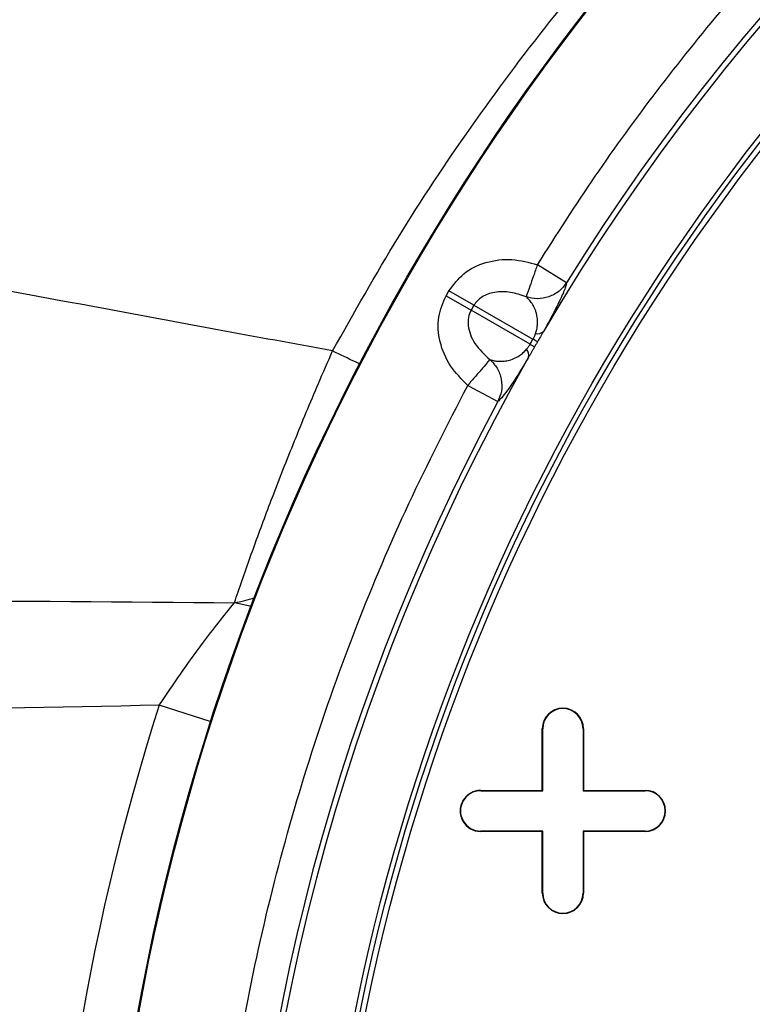
# Model space of a CAD drawing. Units: inches. Extents: x 0.2 to 10.8, y 0.2 to 8.3.
# Drawn here: x 4.8 to 4.9, y 5.3 to 5.6 of the extents above; entities that cross this region are included whole.
import ezdxf

# ---------------------------------------------------------------- set-up
doc = ezdxf.new("R2010")
doc.units = ezdxf.units.IN
doc.header["$MEASUREMENT"] = 0

msp = doc.modelspace()

# ---------------------------------------------------------------- linework, layer by layer
at = {"color": 7, "linetype": 'Continuous', "lineweight": 25}
for p, q in [((4.890158418962746, 5.498016436006613), (4.88419225292707, 5.50171719287092)), ((4.865442716789778, 5.495337018209858), (4.866030939694605, 5.496355850167193)), ((4.871164287957792, 5.493392110165598), (4.866030939694605, 5.496355850167193)), ((4.865442716789778, 5.495337018209858), (4.870576065052965, 5.492373278208261)), ((4.871164287957792, 5.493392110165598), (4.870576065052965, 5.492373278208261)), ((4.882689194379787, 5.485379759730693), (4.870576065052965, 5.492373278208261)), ((4.871164287957792, 5.493392110165598), (4.883277417284614, 5.486398591688029)), ((4.882689194379786, 5.485379759730693), (4.883277417284614, 5.486398591688029)), ((4.869880314426188, 5.476928188232593), (4.876068346901746, 5.473611715314655)), ((4.825472589436899, 5.431505052052472), (4.821982991405633, 5.43229492279118)), ((4.817184548644257, 5.407819935533455), (4.806547399272063, 5.411229236918141)), ((4.885193459379183, 5.3937573731542), (4.885193459379184, 5.406412041320678)), ((4.885193459379184, 5.406412041320678), (4.885267088730681, 5.406412041320678)), ((4.885267088730679, 5.393683743802703), (4.885267088730681, 5.406412041320678)), ((4.893556275472005, 5.406412041320678), (4.893556275472005, 5.393683743802703)), ((4.893629904823503, 5.406412041320678), (4.893556275472005, 5.406412041320678)), ((4.893629904823503, 5.406412041320678), (4.893629904823503, 5.3937573731542)), ((4.872538791212704, 5.393683743802701), (4.872538791212704, 5.393757373154199)), ((4.872538791212704, 5.393757373154199), (4.885193459379183, 5.3937573731542)), ((4.872538791212704, 5.393683743802701), (4.885267088730679, 5.393683743802703)), ((4.885193459379183, 5.3937573731542), (4.885267088730679, 5.393683743802703)), ((4.893629904823503, 5.3937573731542), (4.893556275472005, 5.393683743802703)), ((4.893556275472005, 5.393683743802703), (4.906284572989982, 5.393683743802701)), ((4.893629904823503, 5.3937573731542), (4.906284572989982, 5.3937573731542)), ((4.906284572989982, 5.3937573731542), (4.906284572989982, 5.393683743802701)), ((4.885267088730679, 5.385394557061377), (4.872538791212704, 5.385394557061378)), ((4.872538791212704, 5.38532092770988), (4.872538791212704, 5.385394557061378)), ((4.885193459379183, 5.38532092770988), (4.872538791212704, 5.38532092770988)), ((4.885193459379183, 5.38532092770988), (4.885267088730679, 5.385394557061377)), ((4.885193459379183, 5.372666259543401), (4.885193459379183, 5.38532092770988)), ((4.885267088730679, 5.372666259543401), (4.885267088730679, 5.385394557061377)), ((4.906284572989982, 5.385394557061377), (4.893556275472005, 5.385394557061377)), ((4.893556275472005, 5.385394557061377), (4.893556275472005, 5.372666259543401)), ((4.893629904823503, 5.38532092770988), (4.893556275472005, 5.385394557061377)), ((4.906284572989982, 5.38532092770988), (4.893629904823503, 5.38532092770988)), ((4.893629904823503, 5.38532092770988), (4.893629904823501, 5.372666259543401)), ((4.906284572989982, 5.38532092770988), (4.906284572989982, 5.385394557061377)), ((4.885193459379183, 5.372666259543401), (4.885267088730679, 5.372666259543401)), ((4.893629904823501, 5.372666259543401), (4.893556275472005, 5.372666259543401))]:
    msp.add_line(p, q, dxfattribs=at)
for centre, radius in [((5.269051727095718, 5.262992468767249), 0.4745091591229826), ((5.269051727095718, 5.262992468767249), 0.474312814185657), ((5.269051727095719, 5.262992468767249), 0.4306805399325118), ((5.269051727095718, 5.262992468767249), 0.4296985160435423), ((5.269051727095719, 5.262992468767249), 0.4285714285714297)]:
    msp.add_circle(centre, radius, dxfattribs=at)
for centre, radius, start, end in [((5.269051727095718, 5.262992468767249), 0.4458659037478397, 91.81093931117279, 148.1890606888265), ((5.269051727095719, 5.262992468767249), 0.4447412823397097, 90.39462456542496, 149.6053754345719), ((4.834655462644139, 5.402800620187779), 0.09670943755403033, 59.19342540506535, 59.81701343542161), ((4.884144743265479, 5.489476787176302), 0.001953196196963844, 259.7911217426185, 311.3516844587607), ((4.880457061879588, 5.483089535653776), 0.001953196196944628, 348.6483155413162, 40.20887825774678), ((4.930776184101191, 5.5692865934122), 0.09670943758973372, 240.1829865646986, 240.8065745948239), ((5.269051727095719, 5.262992468767249), 0.4447412823397101, 150.3946245654243, 209.6053754345729), ((5.269051727095718, 5.262992468767249), 0.4458659037478391, 151.8109393111722, 208.1890606888277), ((5.269051727095718, 5.262992468767249), 0.4856793105408471, 162.2288812180118, 197.771118781989), ((4.889411682101342, 5.406412041320678), 0.004218222722160547, 0, 180), ((4.889411682101342, 5.406412041320678), 0.004144593370662975, 0, 180), ((4.872538791212704, 5.38953915043204), 0.004218222722160547, 90, 270.0000000000008), ((4.872538791212704, 5.38953915043204), 0.004144593370662086, 90, 270.0000000000008), ((4.906284572989982, 5.38953915043204), 0.004218222722160547, 270.0000000000008, 90), ((4.906284572989982, 5.38953915043204), 0.004144593370662975, 270.0000000000008, 90), ((4.889411682101342, 5.372666259543401), 0.004218222722159659, 180, 0), ((4.889411682101342, 5.372666259543401), 0.004144593370662975, 180, 0)]:
    msp.add_arc(centre, radius, start, end, dxfattribs=at)
for points, knots in [([(6.357935249873463, 5.352278183052966), (6.355990333530433, 5.358275431192517), (6.351986555858923, 5.370621282610596), (6.344133171586045, 5.389723797920575), (6.334604615894714, 5.409579635823055), (6.323355957106418, 5.429698599977443), (6.310965332725287, 5.449180850291547), (6.297547798593556, 5.467987670627545), (6.283230801331961, 5.486084942924561), (6.267177902839832, 5.504531306956814), (6.249300506392718, 5.523203659322305), (6.229539695140764, 5.54199792219637), (6.208980777515695, 5.559919375131731), (6.18512908724041, 5.579093456354375), (6.157774153776142, 5.599192710467014), (6.126746559601831, 5.619862053408322), (6.094132009007585, 5.639658435076479), (6.059989320857499, 5.658566746345262), (6.024356355712873, 5.676554552363474), (5.98809157888194, 5.693270890853693), (5.951302470511052, 5.708780590950254), (5.910591284832147, 5.724503361594076), (5.865873495720145, 5.740143774518468), (5.817075751599313, 5.75536143086887), (5.767810823306429, 5.768997205310817), (5.716732204831738, 5.781474752700814), (5.663861096324359, 5.792712012529725), (5.609218213016354, 5.802607845418184), (5.554310585469616, 5.810916654162094), (5.499209401049209, 5.817694567072924), (5.443957537615259, 5.822997648694729), (5.388587408819532, 5.826837373127153), (5.333135510430509, 5.829224520143085), (5.276698510341592, 5.830184076739977), (5.219305956057624, 5.829633907778438), (5.160995193417652, 5.827477577266057), (5.102766066747254, 5.823717371157067), (5.048328357956705, 5.818682221477616), (4.997685968272054, 5.812700620529457), (4.950824857815606, 5.806047984912563), (4.904133497872118, 5.798257189191071), (4.857661373009444, 5.789295245784642), (4.811161964349204, 5.779059390202698), (4.764665504110814, 5.767494229567932), (4.718222855110023, 5.754513535215843), (4.672190947956279, 5.740115266434966), (4.626665136855858, 5.724236594874945), (4.584598533030744, 5.707922401169222), (4.54591844209596, 5.691436291962441), (4.510554238700586, 5.675002410208613), (4.475765951034673, 5.65733400538398), (4.441683599869354, 5.638367021062419), (4.408438310936699, 5.618036547100416), (4.378344646112011, 5.597754359976673), (4.351296183673813, 5.577780975596697), (4.327174251211993, 5.558352148345223), (4.305767015043392, 5.539436711268951), (4.286946202779877, 5.521270868259775), (4.270547702561323, 5.504080131959607), (4.254931481080082, 5.48617828854312), (4.240186173932909, 5.4675463324405), (4.226411954737054, 5.448146897579164), (4.213718117408603, 5.427976556967674), (4.202207233866316, 5.407086339314972), (4.192125375023248, 5.385516643611937), (4.184785562565541, 5.36721051685451), (4.181385886272861, 5.355955152618546), (4.180275259730801, 5.352278183052966)], [0, 0, 0, 0, 0.007535280863312692, 0.01551202414294635, 0.02466989007385542, 0.03385142518738354, 0.04305172260672843, 0.05225971430648146, 0.06145903195543216, 0.07062878734214062, 0.08148471677658722, 0.09235157770001848, 0.103221505443238, 0.1140816208994583, 0.1289301911968858, 0.1437875517143229, 0.1586391069231198, 0.1745304841472215, 0.1904354762982375, 0.2063489564084289, 0.2222613014291087, 0.2381588510876353, 0.2585171246003272, 0.2788864972342643, 0.2992580837136498, 0.3196193776924373, 0.3417392822167115, 0.3638687961499837, 0.3859997409569264, 0.4081215974971916, 0.4302324638095896, 0.4523509922381487, 0.4744697417890473, 0.4965809097358487, 0.5198255681747449, 0.5430790260100022, 0.5663322687065492, 0.5895766336629243, 0.6084302068505051, 0.6272926564540096, 0.6461569584181837, 0.6650172803411672, 0.6838690681985076, 0.7030728879490769, 0.7222916335433603, 0.7415123522384701, 0.7607252996736454, 0.7799242527898775, 0.7954423635068406, 0.8109862004802376, 0.8265366500755063, 0.8420793461649975, 0.8576052769696992, 0.8731114327329808, 0.8854499279176731, 0.8977932224096423, 0.9101293433498027, 0.9195889825596243, 0.929057668664574, 0.9385237809882578, 0.9479799069648549, 0.9574527945391549, 0.96695390514918, 0.9764580417540777, 0.9859466144621235, 0.995408956135688, 0.9999999999999999, 0.9999999999999999, 0.9999999999999999, 0.9999999999999999]), ([(4.186691886830104, 5.352278183052966), (4.187200506099047, 5.354002829300917), (4.1894644761634, 5.361679588156461), (4.194611265990489, 5.37531311524998), (4.202321670332275, 5.393438593521811), (4.210979829736779, 5.410752067895044), (4.220287246436631, 5.427257016843404), (4.230095668285341, 5.442925906183945), (4.241152611365622, 5.458928876112299), (4.253547559492251, 5.475256279647525), (4.267293640050481, 5.49178291493476), (4.282467985392833, 5.508492136466883), (4.299144533244411, 5.525367893273098), (4.317514392999388, 5.54246807540226), (4.336298973006417, 5.558568951155205), (4.355291200464273, 5.573695911661546), (4.374296842304421, 5.587865112801477), (4.394651625616099, 5.602067715564996), (4.416406686106797, 5.616271447903862), (4.439611043588589, 5.630443921956217), (4.464315478069935, 5.644545122011579), (4.490569596058209, 5.658531566027065), (4.517413054217855, 5.671858815904294), (4.54475763665531, 5.684539765233313), (4.572511866492084, 5.696583695917995), (4.601634918022277, 5.708383490391255), (4.632141942009936, 5.719894685110055), (4.66404723902882, 5.731072395828342), (4.697357929909993, 5.741869434170295), (4.732069586533081, 5.752236921061947), (4.76816753864812, 5.76212245639838), (4.805633292962142, 5.771472282790041), (4.844445708811516, 5.780232033708907), (4.8845693566733, 5.788344904102997), (4.925949698298879, 5.795759978266825), (4.968518028875725, 5.802422540322387), (5.013705973945252, 5.8084791207843), (5.061516436912136, 5.813759799055577), (5.111940783299182, 5.818086695838802), (5.16344335459105, 5.821246357720972), (5.215933337244853, 5.823182610338591), (5.267410012622618, 5.823816418603489), (5.317297074946505, 5.82325881109304), (5.365032467891425, 5.821660244958962), (5.411969294949774, 5.819046329357313), (5.458039889207305, 5.815458786378523), (5.50291521116902, 5.810964624064797), (5.546539093446357, 5.805627007913738), (5.588857110068235, 5.799518843736434), (5.630072246752521, 5.792658622960639), (5.670378539234522, 5.785049263464402), (5.709696435371181, 5.776723542306443), (5.747961187523493, 5.767715517089575), (5.784869638664775, 5.75814008424685), (5.820402685294656, 5.748050866792621), (5.854542458622707, 5.737501564323635), (5.887278121525016, 5.726542960300454), (5.920251693332085, 5.714630135626008), (5.953290809183571, 5.701717858866981), (5.986217531404071, 5.687759825664572), (6.017301165631961, 5.673512777800367), (6.046580443378042, 5.659037426890483), (6.074104022424079, 5.64438645142928), (6.099469133326998, 5.629872349850986), (6.122802215613082, 5.615568232914155), (6.144230036096797, 5.601537870238488), (6.16429347388093, 5.587509789506827), (6.183041836485626, 5.573515094521103), (6.201375391896891, 5.55890653973491), (6.219187839132338, 5.543682312200549), (6.236366839851839, 5.527835045193871), (6.252081662001989, 5.512175348706854), (6.266417741960181, 5.496732619935021), (6.279453103577385, 5.481524081701767), (6.29126495039177, 5.466562818694111), (6.30226325832029, 5.451408674302557), (6.312423167558864, 5.436067145228656), (6.321714907971753, 5.420547095695774), (6.329879080815118, 5.405376545098791), (6.337015171416241, 5.390567843839465), (6.343646681705793, 5.37486757707832), (6.348475105533621, 5.362176691769178), (6.350838275672431, 5.354184495405772), (6.351401943057784, 5.352278183052966)], [0, 0, 0, 0, 0.002165604771443371, 0.009639556881032704, 0.01753153539378591, 0.02588720542642225, 0.03293964125462465, 0.04034900551189439, 0.04814546995597827, 0.05636140223703377, 0.06503265914116275, 0.074029656763713, 0.08354078992817723, 0.0936022244281855, 0.1042512582860042, 0.1133331196498042, 0.1228435980436598, 0.132801044564062, 0.1432246034393316, 0.1541339122719078, 0.1655473497731516, 0.1774831233502985, 0.1899602637822379, 0.2016417715552828, 0.213786090085224, 0.2263992441488553, 0.2394875161380741, 0.2530577237574924, 0.2671164008395299, 0.2816623364088365, 0.2966900058015623, 0.3121943481362713, 0.3281708563468643, 0.3446123907642386, 0.3614982526038597, 0.3788043349554685, 0.3965070455348687, 0.4164106341646484, 0.436737617976209, 0.4574616529010185, 0.4785572749713541, 0.4999998566918303, 0.5194649170190767, 0.5386463369534544, 0.5575258266400746, 0.5760845156735943, 0.5943030169338307, 0.6118452318848169, 0.6290183283117009, 0.6458003951694715, 0.6621690050273976, 0.6784220167313899, 0.6942058742709726, 0.7095157908838645, 0.7243470294903437, 0.7386943111544966, 0.7525526585494196, 0.7659248525909544, 0.7809205785318094, 0.7952746085630895, 0.8089965199456012, 0.8221012727679792, 0.8346111401638194, 0.8465480118462823, 0.8572968024001898, 0.8675725864232643, 0.8773943036054888, 0.8867803812959894, 0.8957484901570429, 0.9056262437582394, 0.9149981320564674, 0.9238939146318939, 0.9323421666285105, 0.9403725848594732, 0.9480147037735914, 0.9552965312208214, 0.9629207433103157, 0.9701712367354494, 0.9770772522425731, 0.9836658856120883, 0.9899623552396605, 0.9976058037953978, 1, 1, 1, 1]), ([(4.189020553293615, 5.352278183052966), (4.189461080843299, 5.35376883711791), (4.191648444644852, 5.361170423567239), (4.196690469049954, 5.374493475154094), (4.204347408626613, 5.392503924407092), (4.212954018563503, 5.409710968828187), (4.222207352004405, 5.426120194704778), (4.231962411104371, 5.441703337424146), (4.24296250619152, 5.457623647995941), (4.255297539419942, 5.47387178899101), (4.268981373094757, 5.490323243230411), (4.284091589718372, 5.506961479929275), (4.300702517180935, 5.523770532259496), (4.319005238729176, 5.540807911816141), (4.337725699983645, 5.556853532135635), (4.356657430729137, 5.571932076706758), (4.375606641089806, 5.586058994969459), (4.395904688910135, 5.600221799957077), (4.417602834076656, 5.614388166326649), (4.440750207544511, 5.628525644270223), (4.465397676322355, 5.642594151045782), (4.491594915562302, 5.656550127030496), (4.518383525186413, 5.669849992569095), (4.545675373500534, 5.682506346349547), (4.573379028087654, 5.694528199607276), (4.602451701807387, 5.70630746506358), (4.632908548395546, 5.717799621825875), (4.664763870321734, 5.728959729417772), (4.698024788177393, 5.739740539889087), (4.732686863785148, 5.75009312951839), (4.768735411472815, 5.759965058101737), (4.806151921534039, 5.769302526187665), (4.844915233715112, 5.778051124954447), (4.884989881854283, 5.786154003906419), (4.926321263567034, 5.793560233167427), (4.968840593683387, 5.80021507855569), (5.013977772649413, 5.806264831256922), (5.061735608897014, 5.811539683531048), (5.112105428920606, 5.81586188050612), (5.163553246718057, 5.819018163965531), (5.215988321987159, 5.820952375813405), (5.267411715095735, 5.821585519458869), (5.317247194428399, 5.82102849564833), (5.364932764497819, 5.8194316102894), (5.411819883603402, 5.816820478939127), (5.457840941948392, 5.813236811228932), (5.502667234399154, 5.808747573659516), (5.546242589387258, 5.803415908667385), (5.588512531486381, 5.797314716295237), (5.629679676998396, 5.790462540558732), (5.669937653651844, 5.782862380791439), (5.709206837778217, 5.774547053318793), (5.747422431845854, 5.765550667803732), (5.784281575253027, 5.755988099136768), (5.819765147141015, 5.745913011139552), (5.853855262720399, 5.735379145894232), (5.886541070385374, 5.724437325523596), (5.919461745049469, 5.71254371481778), (5.952444928577071, 5.699653426781532), (5.985312715663689, 5.685720532565582), (6.016337154728218, 5.671500783444078), (6.045557010210431, 5.657054979405197), (6.073021001521799, 5.642435900836864), (6.098327598876629, 5.627955467709659), (6.121603290423072, 5.613686727552627), (6.142974897772096, 5.599693374893207), (6.162982302205697, 5.585704678826803), (6.181674931140464, 5.571751794261805), (6.199950207115526, 5.557189900296577), (6.217702160394107, 5.542017645180625), (6.234818877095423, 5.526228105974051), (6.250472670180368, 5.510629484381926), (6.264749266514551, 5.495251143880971), (6.277726960691105, 5.480110202427283), (6.289483232467939, 5.465219604333103), (6.300426583336184, 5.450141527047019), (6.310532744417862, 5.43488151819814), (6.319772697913324, 5.419448431948341), (6.327888709262475, 5.404367295527592), (6.334981722559768, 5.389650387645495), (6.341567364443876, 5.374050801167035), (6.346291660469382, 5.361664098875316), (6.348577392639847, 5.353949195826845), (6.349072471791265, 5.352278183052966)], [0, 0, 0, 0, 0.001877431273830879, 0.009322062175742772, 0.01718547090889607, 0.02551370807361172, 0.03254528644571245, 0.03993497498179085, 0.04771314329866082, 0.05591236110453995, 0.06456867285095465, 0.07355289988920814, 0.0830533363416655, 0.09310629499456127, 0.1037492208093424, 0.1128279720413758, 0.1223370438095346, 0.1322948387932703, 0.1427205580082244, 0.1536338981255813, 0.1650532788939003, 0.1769969418407026, 0.1894839565176937, 0.2011760574160945, 0.2133326188631252, 0.2259596612704683, 0.2390634639551502, 0.2526508441166768, 0.2667283350537192, 0.2812947010912892, 0.2963443794475489, 0.3118722730665285, 0.3278738409761663, 0.3443418990941134, 0.3612556496260115, 0.378590872429967, 0.396323863488429, 0.4162619465379885, 0.4366245586220148, 0.4573852949428899, 0.4785186374086624, 0.4999999064439045, 0.5195001004356187, 0.538715862321619, 0.5576288635974596, 0.5762201937952584, 0.5944704242859221, 0.6120428534919776, 0.6292451255702118, 0.6460552252100996, 0.6624506191575357, 0.6787295644395382, 0.6945378685469709, 0.7098707097245156, 0.7247233160432042, 0.7390903715019117, 0.7529668622413832, 0.7663555570559243, 0.7813684587021427, 0.7957374269413078, 0.8094720322233084, 0.8225872512259288, 0.835105404818756, 0.8470484273474116, 0.8578010966801292, 0.8680789366127635, 0.8779009440586424, 0.8872856009454145, 0.8962506275522586, 0.9061228107742336, 0.9154870903310285, 0.9243733434846018, 0.932810258178498, 0.9408276703828404, 0.9484552616293839, 0.9557211794164172, 0.9633264702701786, 0.9705567500895167, 0.9774414543241128, 0.9840078796883106, 0.9902814520222213, 0.9978950068831186, 1, 1, 1, 1]), ([(5.259800622841906, 5.812440243397255), (5.242268429792393, 5.812242214821845), (5.207198679647608, 5.811846097083378), (5.154629968147788, 5.809619284975922), (5.102130595514796, 5.806181866437601), (5.049553414092781, 5.801386117445344), (4.996927827199567, 5.795234077630908), (4.944292159426746, 5.787659221560015), (4.891885460628085, 5.778640477815863), (4.843072346674218, 5.768796773619028), (4.797829002802568, 5.758409523041859), (4.756118672870993, 5.747727532370075), (4.714700126802621, 5.735943498845046), (4.673636028313057, 5.723011882934722), (4.63495788685896, 5.709567630498022), (4.598630578969338, 5.695766157187954), (4.564622282570572, 5.681738848015428), (4.531040954107148, 5.666679714131481), (4.49797514228198, 5.650538683890326), (4.465515425897761, 5.633262446361509), (4.435476682380018, 5.615812496489699), (4.407808375870938, 5.598329987038442), (4.382464754091898, 5.580943707308044), (4.357842942929465, 5.562535432642832), (4.334075012519212, 5.543068359463246), (4.31247737048266, 5.523591223359698), (4.292981961946125, 5.504224758178134), (4.275510832614891, 5.485101415005222), (4.259040132812483, 5.465068193460122), (4.24374148617761, 5.444151018788062), (4.229799330753344, 5.422372811919973), (4.218197978057743, 5.401315759612141), (4.208850009478477, 5.381134791561976), (4.202437385865012, 5.365310020204527), (4.199386286293184, 5.355531854993218), (4.198371036821608, 5.352278183052966)], [0, 0, 0, 0, 0.04315189356897958, 0.08631698963527167, 0.1294815241723585, 0.1726326517836031, 0.2162454753380636, 0.2598744851515419, 0.3035012949375177, 0.3471111173134606, 0.3824169842635202, 0.4177431616620594, 0.4530723920639968, 0.4883914066194315, 0.5236912626654124, 0.5538406636736943, 0.5840263392099204, 0.6142222141826919, 0.6444083071692451, 0.6745713964712973, 0.7047057237454932, 0.7298890722371898, 0.7551086855577204, 0.7803306954761595, 0.8055314713125261, 0.8306989988120012, 0.8518808058142263, 0.8731425640582104, 0.8944247747828353, 0.9156822857692133, 0.9368869462282731, 0.9580305612357666, 0.9747943414854946, 0.9916128494383191, 1, 1, 1, 1]), ([(4.88419225292707, 5.50171719287092), (4.888088475959592, 5.507809366726013), (4.895878728784536, 5.519990285063724), (4.908709630594593, 5.537596494927522), (4.922412110762701, 5.55473359154061), (4.937062568829513, 5.571300601134078), (4.953950582900495, 5.588614432552032), (4.973250210680928, 5.606320195681431), (4.995221743658544, 5.62408724812208), (5.018317119731467, 5.640495978032581), (5.042460270187545, 5.655459887983195), (5.067491196361901, 5.668886691030869), (5.093248988671312, 5.680683258495308), (5.119621851681773, 5.690828382421558), (5.146367780633268, 5.699241883856129), (5.173439982495105, 5.705968237992137), (5.200527914371141, 5.710924493059747), (5.227655969602707, 5.714328902395264), (5.245711806502797, 5.715211573615139), (5.254739788594837, 5.715652912336257)], [0, 0, 0, 0, 0.04868030666202153, 0.09733321047775674, 0.1465961850226398, 0.1963683113383491, 0.2461714309987591, 0.309381134818324, 0.3725924513814852, 0.4362988024320359, 0.500006778896099, 0.5637131299458358, 0.6274211064232382, 0.6906308102706867, 0.7538421268426967, 0.8160813425568697, 0.8783222176815956, 0.9391606799591588, 0.9999999999999999, 0.9999999999999999, 0.9999999999999999, 0.9999999999999999]), ([(4.842139368943674, 5.484010619162104), (4.84655429843195, 5.491860071752026), (4.855398698131732, 5.507584829375932), (4.870380917557507, 5.5301138146594), (4.886543166261582, 5.551813107902211), (4.903928527270451, 5.572512495082769), (4.922415340986096, 5.592138204851659), (4.941984392630261, 5.610629074980396), (4.962601886730605, 5.627966102230646), (4.984292619374352, 5.644025607476935), (5.00140774955045, 5.655639742907431), (5.011524482390787, 5.661459297564175), (5.013819113809569, 5.662779262534036)], [0, 0, 0, 0, 0.1071848143538935, 0.2147226456074644, 0.3224507039505251, 0.4301904751420386, 0.537755381923012, 0.6449583068277484, 0.7524586472234166, 0.8602979930883361, 0.9683134249578919, 1, 1, 1, 1]), ([(4.842138147320339, 5.484005754055045), (4.834264287405357, 5.485455932964531), (4.812722172946594, 5.489423481332313), (4.777672444405757, 5.49594233781885), (4.737130123262234, 5.503422060228183), (4.697037741376793, 5.510635698128596), (4.657500506174022, 5.517434041163828), (4.618631619354185, 5.523664808500144), (4.583222305486046, 5.528801892052433), (4.551298746155509, 5.532791343086576), (4.52288694863104, 5.535690481833135), (4.495378134223904, 5.537722926295437), (4.468874593459051, 5.538698388398021), (4.443384762421581, 5.538589404568114), (4.426890377625273, 5.537251401052756), (4.418782972101654, 5.536593738628544)], [0, 0, 0, 0, 0.05503429859989262, 0.1505684851391221, 0.2454983681391338, 0.3395589227100902, 0.4324945694733627, 0.5240632378269335, 0.6139936289846373, 0.6831379142314262, 0.7506183364838873, 0.8161560261178115, 0.8795438920507631, 0.9407927893642979, 1, 1, 1, 1]), ([(4.866030939694605, 5.496355850167193), (4.866961130884122, 5.497606339341833), (4.86891705685608, 5.500235760348927), (4.873634921392226, 5.502443266680777), (4.878974900601924, 5.5030978126932), (4.882459794882006, 5.502175637263636), (4.88419225292707, 5.50171719287092)], [0, 0, 0, 0, 0.2258761303622435, 0.4749528858150037, 0.7389814370536963, 1, 1, 1, 1]), ([(4.88419225292707, 5.50171719287092), (4.883919468451493, 5.500940536989037), (4.883354842972573, 5.499332968602535), (4.882611157610925, 5.497215591471104), (4.882061773001915, 5.495651415991167), (4.881938207861113, 5.495299608604778), (4.881878510498185, 5.495129641791408)], [0, 0, 0, 0, 0.2415623149859147, 0.5000000000000022, 0.7584376850140966, 0.9999999999999999, 0.9999999999999999, 0.9999999999999999, 0.9999999999999999]), ([(4.881878510498185, 5.495129641791408), (4.880811015283041, 5.495482239586245), (4.878732001199005, 5.496168945972432), (4.875987510636207, 5.496201736332383), (4.874019705503259, 5.495716085582552), (4.872811778068179, 5.495131389468886), (4.871827434199152, 5.494366015299967), (4.871381662788361, 5.493711349649094), (4.871164287957792, 5.493392110165598)], [0, 0, 0, 0, 0.2924544719088277, 0.56957348137208, 0.6945014593253254, 0.8055867178025026, 0.9051968043372703, 1, 1, 1, 1]), ([(4.890158418962745, 5.498016436006613), (4.889690267778342, 5.497408675910441), (4.88872602350117, 5.496156881160898), (4.886572727576677, 5.495011766862264), (4.884170265787869, 5.494568513962286), (4.882627527080552, 5.4949462478441), (4.881878510498185, 5.495129641791408)], [0, 0, 0, 0, 0.2427554902246696, 0.4999999999999956, 0.7572445097753241, 1, 1, 1, 1]), ([(4.890158418962746, 5.498016436006613), (4.890124838043355, 5.497822924958355), (4.89005773985367, 5.497436269641653), (4.889722267971019, 5.496485859271059), (4.889225555381541, 5.495312641646593), (4.88858007687735, 5.493938865911385), (4.887931294471178, 5.492641275473086), (4.887298027749618, 5.491425446837839), (4.886579400322407, 5.490073137685767), (4.885895938803865, 5.488841141774557), (4.885435179146897, 5.488010584386855)], [0, 0, 0, 0, 0.1684570810875302, 0.3365948695175032, 0.4998137162179607, 0.626310605948809, 0.7496332559158186, 0.8143105135462042, 0.8748163257770124, 1, 1, 1, 1]), ([(4.869880314426188, 5.476928188232593), (4.868617060913342, 5.478199318714251), (4.866075986424553, 5.480756237975523), (4.863972850294409, 5.485708068633015), (4.863525674588733, 5.490897612338856), (4.864824856992142, 5.493906204422039), (4.865442716789778, 5.495337018209858)], [0, 0, 0, 0, 0.2610185629463448, 0.5250471141850432, 0.7741238696378122, 1, 1, 1, 1]), ([(4.883798564154441, 5.487554513676793), (4.883890959777956, 5.487847650320441), (4.884098229018304, 5.488505237846078), (4.884196982152716, 5.489264958418094), (4.884229861734912, 5.489975040237053), (4.884195742522087, 5.490616772010497), (4.884100960786578, 5.491263340483664), (4.883941584209274, 5.491910769411443), (4.883665919724614, 5.492692552885134), (4.883231764464862, 5.493538560909497), (4.882618554398382, 5.494405618833772), (4.882128654805233, 5.494884912767932), (4.881878510498185, 5.495129641791408)], [0, 0, 0, 0, 0.05578479872863035, 0.1251409148570726, 0.1833814895670607, 0.2500916922384225, 0.3239428532075374, 0.4072017544345879, 0.4999817608483426, 0.6596947307243666, 0.8262390355938467, 1, 1, 1, 1]), ([(4.870576065052965, 5.492373278208261), (4.870353286038403, 5.491882587082715), (4.869886850558464, 5.490855220339507), (4.869945776806181, 5.489745855681436), (4.869976558686749, 5.4891663460107)], [0, 0, 0, 0, 0.4776202157513258, 1, 1, 1, 1]), ([(4.869976558686749, 5.4891663460107), (4.870098869196458, 5.488565286708744), (4.870360972531595, 5.487277256366686), (4.871701871488544, 5.484753795487157), (4.873315769033901, 5.483257385461827), (4.874428429795331, 5.482225723493577)], [0, 0, 0, 0, 0.2136727708266466, 0.4578866198402294, 1, 1, 1, 1]), ([(4.883277417284614, 5.486398591688029), (4.883382561844456, 5.48659730321496), (4.883593981053941, 5.486996862012883), (4.883730127208924, 5.487367968568975), (4.883798564154441, 5.487554513676793)], [0, 0, 0, 0, 0.4973273720009054, 1, 1, 1, 1]), ([(4.885435179146897, 5.488010584386855), (4.885327415207946, 5.487826682614189), (4.885111887329739, 5.487458879068339), (4.884694473701964, 5.486743783125467), (4.884385944477599, 5.48621193820837), (4.884184371872843, 5.485864465888731)], [0, 0, 0, 0, 0.2574254235969622, 0.5148508479244776, 1, 1, 1, 1]), ([(4.880534463206777, 5.483070736993984), (4.880779028992404, 5.483244406199145), (4.881217386974371, 5.483555689652427), (4.881724515343597, 5.484106823438244), (4.881948710007643, 5.484350472307946)], [0, 0, 0, 0, 0.5579133851481993, 1, 1, 1, 1]), ([(4.881948710007643, 5.484350472307946), (4.882075452828079, 5.484501957146143), (4.882328947052153, 5.484804937081303), (4.882569109226647, 5.48518814785578), (4.882689194379787, 5.485379759730693)], [0, 0, 0, 0, 0.4999830702189795, 1, 1, 1, 1]), ([(4.883605238184909, 5.484861376916855), (4.883498691609605, 5.484676090474063), (4.88328559845853, 5.484305517587667), (4.882874058273509, 5.483587025395613), (4.882570187284215, 5.483053179906032), (4.88237204868304, 5.482705086793243)], [0, 0, 0, 0, 0.2581335838619829, 0.5162671688575341, 0.9999999999999999, 0.9999999999999999, 0.9999999999999999, 0.9999999999999999]), ([(4.884184371872844, 5.485864465888731), (4.884135254534507, 5.485779608066598), (4.884037019857834, 5.485609892422329), (4.883843866928182, 5.485275591837373), (4.883700080493974, 5.485026005448073), (4.883605238184909, 5.484861376916855)], [0, 0, 0, 0, 0.2539510356191774, 0.5079020712386055, 0.9999999999999999, 0.9999999999999999, 0.9999999999999999, 0.9999999999999999]), ([(4.821982991405633, 5.43229492279118), (4.822237763793302, 5.433046967125128), (4.823532126464285, 5.436867703436842), (4.826047746140752, 5.444007910514661), (4.829889949766291, 5.454349637078052), (4.834266449205553, 5.465480067607409), (4.838464207581564, 5.47557506384023), (4.841156593288972, 5.4817779196977), (4.842138008030783, 5.484005752092115), (4.842138019259863, 5.484005777582368)], [0, 0, 0, 0, 0.04770537230014152, 0.2423655627508448, 0.4370260482420358, 0.656998576267208, 0.8769713737936595, 0.9999985923398558, 1, 1, 1, 1]), ([(4.847968430623881, 5.481214502077515), (4.847590826201587, 5.481386655441968), (4.845714822005766, 5.482241943184826), (4.843727212747961, 5.483224289582629), (4.842139671916023, 5.484008908094289)], [0, 0, 0, 0, 0.2012812248159188, 1, 1, 1, 1]), ([(4.874428429795331, 5.482225723493577), (4.874311082898616, 5.482089040654057), (4.874068191335166, 5.481806126409906), (4.872988267938068, 5.480548257642087), (4.87152640823368, 5.478845518660761), (4.870416525912109, 5.477552754459142), (4.869880314426188, 5.476928188232593)], [0, 0, 0, 0, 0.2415623149859106, 0.5000000000000077, 0.7584376850141026, 1, 1, 1, 1]), ([(4.874428429795331, 5.482225723493577), (4.874717262246143, 5.482143181088333), (4.875283898161914, 5.48198124813636), (4.87618366665387, 5.481870135973721), (4.877137800660186, 5.481864492223663), (4.878176574555729, 5.482018476429635), (4.879283098632541, 5.482332904487568), (4.880130676180581, 5.482832655143395), (4.880534463206777, 5.483070736993984)], [0, 0, 0, 0, 0.1728774079110702, 0.339153540652548, 0.4999286568625871, 0.6738384892441187, 0.8446162397855593, 1, 1, 1, 1]), ([(4.874428429795331, 5.482225723493577), (4.874961761903784, 5.481668753079045), (4.876060258394964, 5.480521569108014), (4.876877621017685, 5.478219349717296), (4.876962570907077, 5.475781983595502), (4.876360606992235, 5.474321026181245), (4.876068346901746, 5.473611715314655)], [0, 0, 0, 0, 0.2427554902246772, 0.5000000000000075, 0.7572445097753289, 1, 1, 1, 1]), ([(4.88237204868304, 5.482705086793243), (4.882131867979403, 5.482302750799096), (4.881634979527135, 5.481470393717963), (4.880969234669601, 5.480383171816346), (4.880347416450558, 5.479385850335019), (4.87974628783585, 5.478442533336981), (4.879148629866831, 5.477527993738187), (4.87856520813701, 5.476663560784052), (4.877705028123608, 5.475438988290263), (4.876769476595186, 5.47422897415204), (4.876301933938405, 5.473817360096248), (4.876068346901746, 5.473611715314655)], [0, 0, 0, 0, 0.0605493173768406, 0.1252650864193109, 0.1857900726679928, 0.2505493341657801, 0.3285114714476228, 0.4116703450780956, 0.5006812023619047, 0.7505374181438841, 1, 1, 1, 1]), ([(4.869880314426184, 5.049056749301912), (4.866552448621738, 5.055477064350722), (4.859898590313867, 5.068314080365488), (4.85106661621355, 5.088229072216838), (4.843076695279995, 5.108664316444113), (4.836054473139791, 5.12963549010653), (4.82950426233091, 5.152917855023262), (4.82382043555757, 5.178484704532088), (4.819419483281822, 5.2063961364706), (4.816756794371704, 5.234601683814141), (4.815869243442962, 5.262992220412825), (4.81675675399922, 5.291383039884299), (4.819419523052236, 5.319588226101657), (4.823820019513296, 5.347500357401237), (4.829906678009219, 5.374869762031463), (4.837617585385096, 5.401678153647924), (4.846869308522542, 5.427615118316955), (4.857485031169571, 5.452810907978225), (4.865748533920908, 5.46888905702983), (4.869880314426188, 5.476928188232593)], [0, 0, 0, 0, 0.04868030663340835, 0.09733321045865821, 0.1465961850106262, 0.1963683113203572, 0.2461714309988086, 0.3093811348237967, 0.3725924513814703, 0.4362988024293641, 0.5000067788961173, 0.5637131299526076, 0.6274211064232604, 0.6906308102691185, 0.7538421268426829, 0.8160813425075832, 0.8783222176814375, 0.9391606799152945, 0.9999999999999999, 0.9999999999999999, 0.9999999999999999, 0.9999999999999999]), ([(4.354922539655409, 5.431103087410119), (4.354922567682203, 5.431103088356013), (4.371399283114764, 5.431659170748644), (4.40438610427157, 5.432480241494331), (4.45392439520085, 5.433135752418206), (4.503498801531634, 5.433482544707728), (4.558964248046888, 5.433603932954179), (4.620306309022549, 5.433524100221874), (4.709932477321969, 5.433155403578102), (4.777161972038387, 5.432639121354947), (4.82198299140563, 5.432294922791197)], [0, 0, 0, 0, 1.804809954575795e-07, 0.1061032518203455, 0.2122110450957184, 0.3183959541876138, 0.4245816678435603, 0.5684293191444405, 0.7122775066724241, 1, 1, 1, 1]), ([(4.821982991405633, 5.43229492279118), (4.823397160242599, 5.432549724178377), (4.824908199388122, 5.432821979414331), (4.826273925020551, 5.433472762583532), (4.826361479511651, 5.4335144832541)], [0, 0, 0, 0, 0.9358915956318814, 0.9999999999999999, 0.9999999999999999, 0.9999999999999999, 0.9999999999999999]), ([(4.806547399272063, 5.411229236918141), (4.807986783660014, 5.413380401208233), (4.810897281656486, 5.417730149203834), (4.815023661196252, 5.423376994772994), (4.818757190278719, 5.428264633766797), (4.820903559625867, 5.430946289728135), (4.821982991405633, 5.43229492279118)], [0, 0, 0, 0, 0.2849437505514599, 0.5761686885234432, 0.7868507638372503, 1, 1, 1, 1]), ([(4.806547399272063, 5.411229236918141), (4.764436617352111, 5.410429915290369), (4.68021424367169, 5.408831256662918), (4.563162255685494, 5.406021148883456), (4.471815807940983, 5.403070683169479), (4.406169335212433, 5.400361082883092), (4.373367349512161, 5.398511726293958), (4.35696649968368, 5.397587056062868)], [0, 0, 0, 0, 0.2809048292527885, 0.5618150606401807, 0.7808855311023214, 0.8904437209236353, 1, 1, 1, 1])]:
    msp.add_open_spline(points, degree=3, knots=knots, dxfattribs=at)

doc.saveas('drawing.dxf')
